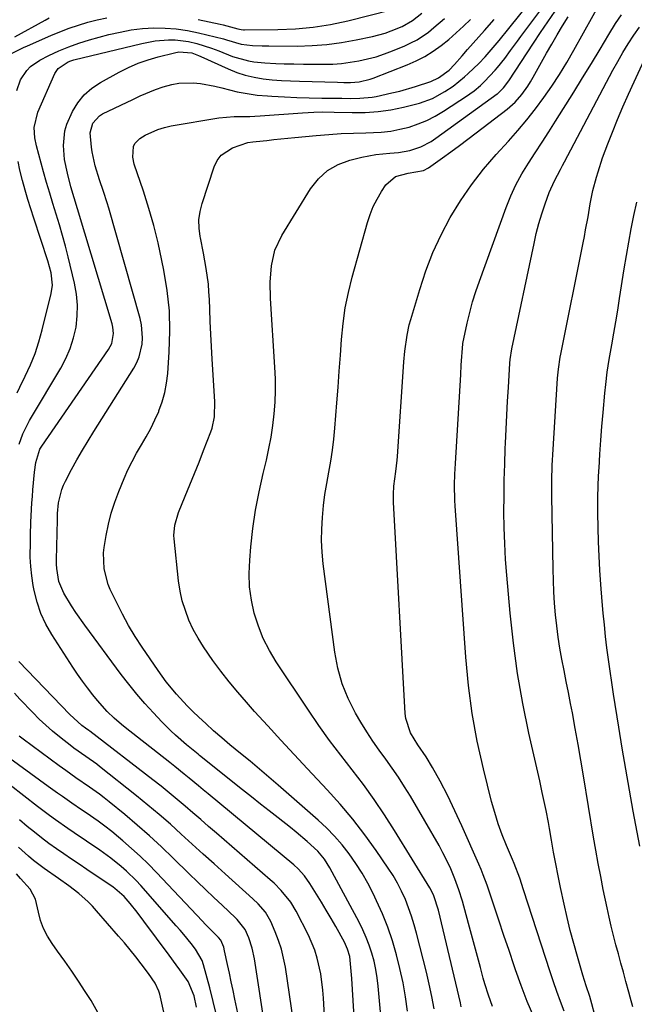
# Model space of a CAD drawing. Units: inches. Extents: x 1889978 to 1895342, y 453771 to 459060.
# Drawn here: x 1890416 to 1890602, y 454550 to 454848 of the extents above; entities that cross this region are included whole.
import ezdxf

# ---------------------------------------------------------------- set-up
doc = ezdxf.new("R2010")
doc.units = ezdxf.units.IN
doc.header["$MEASUREMENT"] = 0
doc.layers.add('7', color=7, linetype='Continuous')
doc.layers.add('8', color=7, linetype='Continuous')

msp = doc.modelspace()

# ---------------------------------------------------------------- linework, layer by layer
at = {"layer": '7', "color": 18}
for points in [[(1890533.73, 454548.23, 1736), (1890533.1, 454552.54, 1736), (1890532.35, 454556.83, 1736), (1890531.42, 454561.09, 1736), (1890530.37, 454565.32, 1736), (1890529.11, 454569.49, 1736), (1890527.71, 454573.61, 1736), (1890526.09, 454577.64, 1736), (1890524.32, 454581.62, 1736), (1890523.26, 454583.83, 1736), (1890521.66, 454586.95, 1736), (1890519.95, 454589.99, 1736), (1890518.06, 454592.94, 1736), (1890516.06, 454595.81, 1736), (1890513.9, 454598.56, 1736), (1890511.62, 454601.21, 1736), (1890509.17, 454603.7, 1736), (1890506.61, 454606.08, 1736), (1890494.53, 454616.63, 1736), (1890491.71, 454619.06, 1736), (1890488.88, 454621.46, 1736), (1890486.01, 454623.84, 1736), (1890483.13, 454626.19, 1736), (1890479.9, 454628.84, 1736), (1890477.41, 454630.94, 1736), (1890474.97, 454633.1, 1736), (1890472.56, 454635.29, 1736), (1890470.46, 454637.23, 1736), (1890468.71, 454638.9, 1736), (1890467, 454640.6, 1736), (1890463.73, 454644.16, 1736), (1890460.64, 454647.88, 1736), (1890459.39, 454649.57, 1736), (1890458.17, 454651.29, 1736), (1890453.35, 454658.37, 1736), (1890451.23, 454661.63, 1736), (1890449.22, 454664.95, 1736), (1890447.36, 454668.36, 1736), (1890445.6, 454671.83, 1736), (1890443.66, 454675.89, 1736), (1890443.02, 454677.4, 1736), (1890441.77, 454682.11, 1736), (1890441.65, 454686.98, 1736), (1890441.84, 454688.6, 1736), (1890442.43, 454692.23, 1736), (1890443.12, 454695.64, 1736), (1890443.95, 454699, 1736), (1890445.02, 454702.29, 1736), (1890446.24, 454705.54, 1736), (1890447.87, 454709.44, 1736), (1890449.03, 454712.05, 1736), (1890450.27, 454714.63, 1736), (1890451.64, 454717.14, 1736), (1890453.1, 454719.6, 1736), (1890454.55, 454722.07, 1736), (1890455.92, 454724.58, 1736), (1890457.17, 454727.15, 1736), (1890458.34, 454729.76, 1736), (1890458.4, 454729.91, 1736), (1890459.4, 454732.67, 1736), (1890460.21, 454735.47, 1736), (1890460.74, 454738.33, 1736), (1890461.09, 454741.24, 1736), (1890461.55, 454747.82, 1736), (1890461.74, 454754.03, 1736), (1890461.58, 454760.22, 1736), (1890460.92, 454766.38, 1736), (1890459.92, 454772.51, 1736), (1890459.32, 454775.46, 1736), (1890458.13, 454780.75, 1736), (1890456.82, 454786.01, 1736), (1890455.31, 454791.21, 1736), (1890453.68, 454796.38, 1736), (1890450.94, 454804.54, 1736), (1890450.46, 454806.7, 1736), (1890450.69, 454809.94, 1736), (1890451.1, 454810.87, 1736), (1890452.58, 454812.31, 1736), (1890454.28, 454813.32, 1736), (1890458.05, 454815.12, 1736), (1890460.05, 454815.72, 1736), (1890462.09, 454816.18, 1736), (1890476.53, 454818.57, 1736), (1890481.21, 454819.01, 1736), (1890485.92, 454819.05, 1736), (1890487.49, 454819.12, 1736), (1890489.05, 454819.21, 1736), (1890501.89, 454820.13, 1736), (1890505.35, 454820.31, 1736), (1890507.82, 454820.37, 1736), (1890511.45, 454820.34, 1736), (1890516.98, 454820.19, 1736), (1890520.89, 454820.24, 1736), (1890524.77, 454820.5, 1736), (1890528.62, 454821.07, 1736), (1890532.44, 454821.85, 1736), (1890537.29, 454823.03, 1736), (1890541.29, 454824.45, 1736), (1890545.02, 454826.54, 1736), (1890547.49, 454828.21, 1736), (1890550.99, 454831.01, 1736), (1890552.09, 454832.02, 1736), (1890555.28, 454835.05, 1736), (1890557.21, 454837.05, 1736), (1890559.04, 454839.15, 1736), (1890561.42, 454842.03, 1736), (1890564.36, 454845.65, 1736), (1890574.4, 454858.19, 1736)], [(1890541.76, 454548.94, 1738), (1890541.08, 454552.67, 1738), (1890540.29, 454556.38, 1738), (1890539.42, 454560.07, 1738), (1890536.47, 454571.79, 1738), (1890535.75, 454574.4, 1738), (1890534.95, 454576.99, 1738), (1890534.04, 454579.53, 1738), (1890533.05, 454582.05, 1738), (1890531.92, 454584.51, 1738), (1890530.7, 454586.92, 1738), (1890529.33, 454589.25, 1738), (1890527.87, 454591.53, 1738), (1890524.23, 454596.83, 1738), (1890520.76, 454601.63, 1738), (1890517.15, 454606.32, 1738), (1890513.33, 454610.83, 1738), (1890509.37, 454615.23, 1738), (1890503.39, 454621.55, 1738), (1890499.35, 454625.86, 1738), (1890495.33, 454630.2, 1738), (1890491.35, 454634.57, 1738), (1890487.4, 454638.97, 1738), (1890484.93, 454641.74, 1738), (1890482.27, 454644.81, 1738), (1890479.68, 454647.92, 1738), (1890477.19, 454651.11, 1738), (1890474.75, 454654.35, 1738), (1890471.89, 454658.45, 1738), (1890470.27, 454661.07, 1738), (1890468.82, 454663.79, 1738), (1890467.5, 454666.58, 1738), (1890466.4, 454669.46, 1738), (1890465.48, 454672.39, 1738), (1890464.83, 454675.39, 1738), (1890464.37, 454678.43, 1738), (1890463.01, 454691.21, 1738), (1890462.94, 454692.23, 1738), (1890463.17, 454695.27, 1738), (1890464.33, 454699.19, 1738), (1890466.38, 454704.13, 1738), (1890467.79, 454707.56, 1738), (1890469.18, 454710.99, 1738), (1890470.56, 454714.42, 1738), (1890471.92, 454717.87, 1738), (1890474.13, 454723.52, 1738), (1890474.52, 454724.63, 1738), (1890475.26, 454728.07, 1738), (1890475.37, 454732.79, 1738), (1890474.52, 454745.56, 1738), (1890474.29, 454749.35, 1738), (1890474.09, 454753.13, 1738), (1890473.92, 454756.92, 1738), (1890473.77, 454760.71, 1738), (1890473.68, 454763.57, 1738), (1890473.55, 454765.92, 1738), (1890473.37, 454768.28, 1738), (1890472.75, 454772.96, 1738), (1890471.92, 454777.61, 1738), (1890471, 454782.25, 1738), (1890470.9, 454782.7, 1738), (1890470.58, 454785.23, 1738), (1890470.52, 454787.74, 1738), (1890470.85, 454790.23, 1738), (1890471.46, 454792.71, 1738), (1890475.11, 454803.77, 1738), (1890476.04, 454805.66, 1738), (1890477.24, 454807.3, 1738), (1890480.69, 454809.57, 1738), (1890485.37, 454811.16, 1738), (1890486.85, 454811.31, 1738), (1890487.85, 454811.41, 1738), (1890491.09, 454811.78, 1738), (1890493.21, 454812.02, 1738), (1890495.33, 454812.24, 1738), (1890499.57, 454812.66, 1738), (1890506.07, 454813.26, 1738), (1890509.82, 454813.57, 1738), (1890513.58, 454813.82, 1738), (1890517.35, 454813.99, 1738), (1890521.12, 454814.1, 1738), (1890525.76, 454814.3, 1738), (1890528.6, 454814.61, 1738), (1890531.42, 454815.14, 1738), (1890534.21, 454815.82, 1738), (1890536.93, 454816.74, 1738), (1890539.58, 454817.81, 1738), (1890542.12, 454819.11, 1738), (1890544.59, 454820.58, 1738), (1890551.9, 454825.38, 1738), (1890552.58, 454825.84, 1738), (1890553.92, 454826.82, 1738), (1890555.83, 454828.4, 1738), (1890557, 454829.57, 1738), (1890560.22, 454832.98, 1738), (1890561, 454833.84, 1738), (1890563.17, 454836.54, 1738), (1890564.92, 454838.95, 1738), (1890567.02, 454841.79, 1738), (1890568.07, 454843.21, 1738), (1890579.28, 454858.22, 1738)], [(1890571.94, 454546.49, 1744), (1890569.99, 454551.2, 1744), (1890568.17, 454555.96, 1744), (1890566.45, 454560.76, 1744), (1890566.04, 454561.95, 1744), (1890564.47, 454566.55, 1744), (1890562.91, 454571.14, 1744), (1890561.36, 454575.74, 1744), (1890559.81, 454580.35, 1744), (1890557.81, 454586.32, 1744), (1890556.65, 454589.52, 1744), (1890556.01, 454591.1, 1744), (1890555.34, 454592.67, 1744), (1890550.15, 454604.35, 1744), (1890548.08, 454608.89, 1744), (1890545.91, 454613.38, 1744), (1890543.62, 454617.82, 1744), (1890541.27, 454622, 1744), (1890539.4, 454625.16, 1744), (1890536.83, 454628.84, 1744), (1890534.63, 454632.47, 1744), (1890533.15, 454636.81, 1744), (1890532.96, 454638.35, 1744), (1890529.5, 454702.32, 1744), (1890529.46, 454704.66, 1744), (1890529.59, 454707.08, 1744), (1890530.13, 454711.58, 1744), (1890530.53, 454714.95, 1744), (1890530.63, 454716.07, 1744), (1890532.62, 454744.74, 1744), (1890532.9, 454747.98, 1744), (1890533.56, 454752.8, 1744), (1890534.25, 454755.96, 1744), (1890534.67, 454757.53, 1744), (1890537.39, 454766.69, 1744), (1890539.26, 454772.31, 1744), (1890541.39, 454777.83, 1744), (1890543.9, 454783.18, 1744), (1890546.66, 454788.42, 1744), (1890549.76, 454793.47, 1744), (1890553.08, 454798.36, 1744), (1890556.72, 454803.02, 1744), (1890560.57, 454807.53, 1744), (1890564.28, 454811.59, 1744), (1890567.08, 454814.77, 1744), (1890569.81, 454818.01, 1744), (1890572.43, 454821.35, 1744), (1890574.97, 454824.75, 1744), (1890577.39, 454828.23, 1744), (1890579.73, 454831.76, 1744), (1890581.94, 454835.38, 1744), (1890584.07, 454839.05, 1744), (1890592.89, 454854.9, 1744)], [(1890413.9, 454838.13, 1726), (1890417.37, 454839.88, 1726), (1890418.55, 454840.42, 1726), (1890425.67, 454843.54, 1726), (1890428.41, 454844.68, 1726), (1890431.18, 454845.74, 1726), (1890433.99, 454846.68, 1726), (1890436.83, 454847.54, 1726), (1890439.7, 454848.25, 1726), (1890442.6, 454848.83, 1726)], [(1890414.75, 454843.08, 1724), (1890423.96, 454848.2, 1724), (1890425.15, 454848.85, 1724)], [(1890415.37, 454826.9, 1728), (1890416.46, 454830.07, 1728), (1890418.34, 454832.9, 1728), (1890419.5, 454834.11, 1728), (1890422.29, 454836.02, 1728), (1890425.08, 454837.45, 1728), (1890428.05, 454838.85, 1728), (1890431.08, 454840.13, 1728), (1890434.17, 454841.22, 1728), (1890437.32, 454842.18, 1728), (1890443.27, 454843.79, 1728), (1890446.62, 454844.58, 1728), (1890449.99, 454845.2, 1728), (1890453.39, 454845.59, 1728), (1890456.82, 454845.81, 1728), (1890460.25, 454845.78, 1728), (1890463.66, 454845.56, 1728), (1890467.04, 454845.05, 1728), (1890470.41, 454844.37, 1728), (1890477.96, 454842.49, 1728), (1890478.85, 454842.25, 1728), (1890483.27, 454840.9, 1728), (1890486.7, 454840.52, 1728), (1890489.63, 454840.42, 1728), (1890491.68, 454840.39, 1728), (1890500.26, 454840.34, 1728), (1890504.77, 454840.46, 1728), (1890509.25, 454840.77, 1728), (1890513.71, 454841.38, 1728), (1890518.14, 454842.18, 1728), (1890523.1, 454843.24, 1728), (1890526.92, 454844.26, 1728), (1890528.79, 454844.92, 1728), (1890532.04, 454846.27, 1728), (1890535.21, 454848.02, 1728), (1890538.07, 454850.26, 1728)], [(1890518.39, 454533.2, 1732), (1890517.03, 454554.81, 1732), (1890516.81, 454558.15, 1732), (1890516.55, 454561.49, 1732), (1890516.19, 454564.81, 1732), (1890515.56, 454567.04, 1732), (1890514.58, 454569.15, 1732), (1890511.95, 454573.83, 1732), (1890510.54, 454576.3, 1732), (1890509.1, 454578.77, 1732), (1890507.64, 454581.22, 1732), (1890506.15, 454583.66, 1732), (1890504.14, 454586.91, 1732), (1890502.51, 454589.21, 1732), (1890500.62, 454591.29, 1732), (1890499.22, 454592.55, 1732), (1890473.29, 454614.02, 1732), (1890471.85, 454615.21, 1732), (1890470.41, 454616.4, 1732), (1890467.53, 454618.78, 1732), (1890466.08, 454619.96, 1732), (1890463.17, 454622.3, 1732), (1890461.71, 454623.46, 1732), (1890448.17, 454634.1, 1732), (1890447.03, 454635.02, 1732), (1890444.83, 454636.94, 1732), (1890442.72, 454638.97, 1732), (1890439.82, 454642.24, 1732), (1890438.4, 454644, 1732), (1890436.81, 454646.04, 1732), (1890435.26, 454648.11, 1732), (1890433.77, 454650.23, 1732), (1890432.33, 454652.38, 1732), (1890425.94, 454662.21, 1732), (1890424.15, 454665.36, 1732), (1890422.63, 454668.62, 1732), (1890421.49, 454672.04, 1732), (1890420.62, 454675.55, 1732), (1890420.34, 454677.1, 1732), (1890419.9, 454679.94, 1732), (1890419.58, 454682.78, 1732), (1890419.44, 454685.64, 1732), (1890419.45, 454690.33, 1732), (1890419.5, 454692.29, 1732), (1890419.63, 454696.21, 1732), (1890419.71, 454698.17, 1732), (1890419.93, 454702.08, 1732), (1890420.08, 454704.04, 1732), (1890420.24, 454705.99, 1732), (1890420.71, 454711.37, 1732), (1890421.15, 454714.33, 1732), (1890422.36, 454718.28, 1732), (1890422.96, 454719.26, 1732), (1890443.16, 454748.52, 1732), (1890444.09, 454750.31, 1732), (1890444.64, 454753.28, 1732), (1890444.47, 454755.28, 1732), (1890444.24, 454756.27, 1732), (1890433.74, 454791.1, 1732), (1890432.74, 454794.41, 1732), (1890431.75, 454797.73, 1732), (1890430.66, 454801.84, 1732), (1890429.84, 454806, 1732), (1890429.48, 454810.22, 1732), (1890429.87, 454814.64, 1732), (1890430.48, 454816.69, 1732), (1890432.18, 454820.5, 1732), (1890433.83, 454823.16, 1732), (1890435.74, 454825.56, 1732), (1890438.06, 454827.57, 1732), (1890440.66, 454829.32, 1732), (1890446.32, 454832.41, 1732), (1890449.19, 454833.83, 1732), (1890452.11, 454835.11, 1732), (1890455.12, 454836.15, 1732), (1890458.19, 454837.05, 1732), (1890463.15, 454838.29, 1732), (1890464.43, 454838.55, 1732), (1890468.41, 454838.25, 1732), (1890470.43, 454837.49, 1732), (1890471.09, 454837.2, 1732), (1890479.39, 454833.4, 1732), (1890481.95, 454832.37, 1732), (1890484.56, 454831.51, 1732), (1890487.23, 454830.89, 1732), (1890489.95, 454830.44, 1732), (1890492.71, 454830.15, 1732), (1890495.48, 454829.92, 1732), (1890498.24, 454829.76, 1732), (1890501.02, 454829.65, 1732), (1890512.53, 454829.36, 1732), (1890514.41, 454829.33, 1732), (1890516.42, 454829.34, 1732), (1890519.03, 454829.52, 1732), (1890522.43, 454830.29, 1732), (1890523.25, 454830.58, 1732), (1890533.64, 454834.61, 1732), (1890536.36, 454835.81, 1732), (1890538.99, 454837.15, 1732), (1890541.5, 454838.73, 1732), (1890543.92, 454840.45, 1732), (1890546.23, 454842.33, 1732), (1890548.49, 454844.28, 1732), (1890550.66, 454846.31, 1732), (1890552.78, 454848.41, 1732)], [(1890470.31, 454848.32, 1726), (1890476.96, 454846.91, 1726), (1890477.86, 454846.71, 1726), (1890482.3, 454845.5, 1726), (1890483.3, 454845.31, 1726), (1890483.97, 454845.25, 1726), (1890484.3, 454845.24, 1726), (1890494.4, 454845.3, 1726), (1890499.77, 454845.52, 1726), (1890505.1, 454846.01, 1726), (1890510.38, 454846.87, 1726), (1890515.63, 454848, 1726), (1890528.78, 454851.32, 1726)], [(1890559.42, 454549.61, 1742), (1890558.2, 454553.03, 1742), (1890557.13, 454556.5, 1742), (1890556.65, 454558.25, 1742), (1890555.82, 454561.42, 1742), (1890554.94, 454564.77, 1742), (1890554.04, 454568.11, 1742), (1890553.13, 454571.44, 1742), (1890552.21, 454574.77, 1742), (1890550.32, 454581.48, 1742), (1890549.27, 454584.91, 1742), (1890548.03, 454588.28, 1742), (1890546.59, 454591.78, 1742), (1890544.45, 454596.19, 1742), (1890543.27, 454598.34, 1742), (1890534.57, 454613.29, 1742), (1890532.83, 454616.17, 1742), (1890531.01, 454619.01, 1742), (1890529.09, 454621.77, 1742), (1890527.1, 454624.49, 1742), (1890525.11, 454627.21, 1742), (1890523.18, 454629.97, 1742), (1890521.36, 454632.8, 1742), (1890519.6, 454635.67, 1742), (1890517.98, 454638.42, 1742), (1890515.76, 454642.81, 1742), (1890513.9, 454647.32, 1742), (1890512.6, 454652.02, 1742), (1890511.67, 454656.85, 1742), (1890508.18, 454683.65, 1742), (1890507.84, 454687.14, 1742), (1890507.65, 454690.64, 1742), (1890507.7, 454694.14, 1742), (1890507.9, 454697.64, 1742), (1890508.27, 454701.27, 1742), (1890508.7, 454704.63, 1742), (1890509.23, 454707.97, 1742), (1890509.84, 454711.31, 1742), (1890510.44, 454714.64, 1742), (1890510.96, 454717.99, 1742), (1890511.36, 454721.35, 1742), (1890511.69, 454724.72, 1742), (1890512.3, 454732.33, 1742), (1890512.67, 454737.13, 1742), (1890513.03, 454741.93, 1742), (1890513.38, 454746.73, 1742), (1890513.71, 454751.53, 1742), (1890514.18, 454756.31, 1742), (1890514.84, 454761.05, 1742), (1890515.79, 454765.74, 1742), (1890516.94, 454770.4, 1742), (1890521.56, 454786.9, 1742), (1890522.36, 454789.35, 1742), (1890523.32, 454791.74, 1742), (1890524.48, 454794.03, 1742), (1890525.79, 454796.26, 1742), (1890527.15, 454798.34, 1742), (1890530.03, 454800.8, 1742), (1890533.89, 454801.83, 1742), (1890538.5, 454802.64, 1742), (1890540.05, 454803.5, 1742), (1890544.27, 454806.48, 1742), (1890546.86, 454808.33, 1742), (1890549.43, 454810.2, 1742), (1890551.98, 454812.1, 1742), (1890554.51, 454814.02, 1742), (1890563.93, 454821.26, 1742), (1890566.27, 454823.31, 1742), (1890568.32, 454825.65, 1742), (1890570.13, 454828.19, 1742), (1890570.96, 454829.52, 1742), (1890571.75, 454830.87, 1742), (1890575.8, 454838.13, 1742), (1890577.39, 454840.93, 1742), (1890579, 454843.71, 1742), (1890580.65, 454846.48, 1742), (1890582.32, 454849.22, 1742)], [(1890581.14, 454548.23, 1746), (1890580.01, 454551.18, 1746), (1890578.92, 454554.14, 1746), (1890577.89, 454557.12, 1746), (1890576.89, 454560.11, 1746), (1890568.88, 454584.98, 1746), (1890567.71, 454588.43, 1746), (1890565.97, 454592.96, 1746), (1890565.5, 454594.08, 1746), (1890563.68, 454598.35, 1746), (1890562.38, 454601.63, 1746), (1890561.17, 454604.94, 1746), (1890560.13, 454608.31, 1746), (1890559.18, 454611.71, 1746), (1890556.71, 454621.53, 1746), (1890554.83, 454629.9, 1746), (1890553.26, 454638.33, 1746), (1890552.14, 454646.82, 1746), (1890551.32, 454655.36, 1746), (1890548.15, 454701.17, 1746), (1890548.06, 454702.77, 1746), (1890547.97, 454707.56, 1746), (1890548.05, 454710.75, 1746), (1890548.2, 454713.95, 1746), (1890549.81, 454740.91, 1746), (1890549.98, 454743.7, 1746), (1890550.07, 454745.09, 1746), (1890550.31, 454748.9, 1746), (1890550.47, 454750.16, 1746), (1890550.51, 454750.34, 1746), (1890551.81, 454756.47, 1746), (1890552.57, 454759.7, 1746), (1890553.41, 454762.9, 1746), (1890554.39, 454766.06, 1746), (1890555.46, 454769.19, 1746), (1890563.55, 454791.46, 1746), (1890564.96, 454794.95, 1746), (1890566.54, 454798.36, 1746), (1890568.36, 454801.65, 1746), (1890570.33, 454804.86, 1746), (1890572.42, 454808.02, 1746), (1890574.49, 454811.19, 1746), (1890576.52, 454814.38, 1746), (1890578.54, 454817.58, 1746), (1890584.04, 454826.39, 1746), (1890586.73, 454830.73, 1746), (1890589.41, 454835.08, 1746), (1890592.08, 454839.43, 1746), (1890594.73, 454843.8, 1746), (1890596.74, 454847.13, 1746), (1890598.5, 454849.73, 1746)], [(1890525.91, 454543.58, 1734), (1890524.84, 454555.82, 1734), (1890524.54, 454558.34, 1734), (1890524.14, 454560.85, 1734), (1890523.58, 454563.32, 1734), (1890522.93, 454565.77, 1734), (1890522.12, 454568.18, 1734), (1890521.22, 454570.55, 1734), (1890520.18, 454572.86, 1734), (1890519.04, 454575.13, 1734), (1890510.14, 454591.56, 1734), (1890508.51, 454594.19, 1734), (1890506.58, 454596.6, 1734), (1890503.33, 454599.58, 1734), (1890499.95, 454602.45, 1734), (1890498.23, 454603.84, 1734), (1890494.56, 454606.7, 1734), (1890491.84, 454608.81, 1734), (1890489.13, 454610.92, 1734), (1890486.43, 454613.05, 1734), (1890483.75, 454615.19, 1734), (1890470.74, 454625.59, 1734), (1890470.24, 454625.99, 1734), (1890467.28, 454628.41, 1734), (1890466.79, 454628.82, 1734), (1890463.39, 454631.75, 1734), (1890461.98, 454633.05, 1734), (1890459.28, 454635.77, 1734), (1890456.71, 454638.51, 1734), (1890454.17, 454641.33, 1734), (1890451.69, 454644.2, 1734), (1890449.31, 454647.15, 1734), (1890446.99, 454650.16, 1734), (1890435.92, 454665.06, 1734), (1890433.19, 454668.92, 1734), (1890431.91, 454670.9, 1734), (1890429.6, 454674.69, 1734), (1890428.07, 454678.3, 1734), (1890427.45, 454682.2, 1734), (1890427.39, 454683.52, 1734), (1890427.38, 454684.84, 1734), (1890427.67, 454696.93, 1734), (1890427.72, 454698.87, 1734), (1890428.02, 454702.09, 1734), (1890428.96, 454706.16, 1734), (1890429.46, 454707.42, 1734), (1890430.06, 454708.66, 1734), (1890431.94, 454712.13, 1734), (1890433.56, 454715.06, 1734), (1890435.22, 454717.97, 1734), (1890436.94, 454720.84, 1734), (1890438.7, 454723.7, 1734), (1890450.77, 454742.82, 1734), (1890451.69, 454744.54, 1734), (1890452.46, 454746.31, 1734), (1890453.33, 454750.09, 1734), (1890453.43, 454752.05, 1734), (1890453.12, 454755.91, 1734), (1890452.69, 454757.82, 1734), (1890443.19, 454791.22, 1734), (1890442.7, 454792.91, 1734), (1890441.64, 454796.26, 1734), (1890440.41, 454799.88, 1734), (1890439.08, 454804.06, 1734), (1890438.13, 454808.32, 1734), (1890437.95, 454809.77, 1734), (1890437.62, 454814.02, 1734), (1890438.4, 454816.98, 1734), (1890440.41, 454819.25, 1734), (1890441.29, 454819.79, 1734), (1890450.46, 454824.2, 1734), (1890452.73, 454825.24, 1734), (1890457.34, 454827.13, 1734), (1890459.69, 454827.97, 1734), (1890462.35, 454828.73, 1734), (1890464.48, 454829.13, 1734), (1890468.81, 454829.21, 1734), (1890470.99, 454828.96, 1734), (1890475.31, 454828.2, 1734), (1890477.44, 454827.69, 1734), (1890482.15, 454826.51, 1734), (1890485.16, 454825.92, 1734), (1890488.2, 454825.51, 1734), (1890491.27, 454825.23, 1734), (1890492.64, 454825.14, 1734), (1890496.41, 454824.93, 1734), (1890500.18, 454824.77, 1734), (1890503.95, 454824.65, 1734), (1890507.72, 454824.58, 1734), (1890513.77, 454824.51, 1734), (1890516.44, 454824.5, 1734), (1890519.25, 454824.52, 1734), (1890522.99, 454824.86, 1734), (1890524.22, 454825.08, 1734), (1890528.97, 454826.13, 1734), (1890531.36, 454826.71, 1734), (1890536.08, 454828.05, 1734), (1890540.74, 454829.57, 1734), (1890543.12, 454830.69, 1734), (1890546.28, 454833.03, 1734), (1890547.91, 454834.76, 1734), (1890550.23, 454837.4, 1734), (1890551.91, 454839.32, 1734), (1890553.6, 454841.24, 1734), (1890555.29, 454843.15, 1734), (1890556.99, 454845.05, 1734), (1890559.94, 454848.36, 1734)], [(1890590.44, 454547.04, 1748), (1890589.52, 454550.45, 1748), (1890588.89, 454552.64, 1748), (1890587.85, 454555.88, 1748), (1890586.83, 454559.14, 1748), (1890585.17, 454564.78, 1748), (1890584.06, 454568.7, 1748), (1890583.02, 454572.64, 1748), (1890582.06, 454576.6, 1748), (1890581.16, 454580.57, 1748), (1890580.08, 454585.63, 1748), (1890579.34, 454589.2, 1748), (1890578.63, 454592.78, 1748), (1890577.96, 454596.37, 1748), (1890577.33, 454599.97, 1748), (1890576.73, 454603.54, 1748), (1890576.41, 454605.35, 1748), (1890575.71, 454608.96, 1748), (1890574.94, 454612.56, 1748), (1890574.54, 454614.36, 1748), (1890573.74, 454617.95, 1748), (1890570.5, 454632.35, 1748), (1890568.65, 454641.38, 1748), (1890567.05, 454650.45, 1748), (1890565.81, 454659.57, 1748), (1890564.81, 454668.73, 1748), (1890563.79, 454680.17, 1748), (1890563.43, 454684.96, 1748), (1890563.15, 454689.75, 1748), (1890563, 454694.54, 1748), (1890562.92, 454699.34, 1748), (1890562.94, 454704.14, 1748), (1890563.01, 454708.94, 1748), (1890563.14, 454713.74, 1748), (1890563.31, 454718.54, 1748), (1890563.38, 454720.15, 1748), (1890563.57, 454724.37, 1748), (1890563.78, 454728.59, 1748), (1890564.01, 454732.81, 1748), (1890564.27, 454737.03, 1748), (1890564.73, 454744.37, 1748), (1890564.82, 454745.46, 1748), (1890565.32, 454748.71, 1748), (1890572.02, 454780.56, 1748), (1890572.72, 454783.6, 1748), (1890573.51, 454786.61, 1748), (1890574.43, 454789.59, 1748), (1890575.42, 454792.55, 1748), (1890576.66, 454795.97, 1748), (1890578.2, 454799.56, 1748), (1890580.04, 454803.01, 1748), (1890580.66, 454804.16, 1748), (1890581.27, 454805.31, 1748), (1890595.93, 454832.98, 1748), (1890597.41, 454835.69, 1748), (1890598.94, 454838.36, 1748), (1890600.55, 454840.99, 1748), (1890602.22, 454843.59, 1748), (1890604.01, 454846.08, 1748)], [(1890415.47, 454735.39, 1728), (1890416.3, 454737.1, 1728), (1890417.93, 454740.42, 1728), (1890419.47, 454743.82, 1728), (1890420.86, 454747.29, 1728), (1890422.02, 454750.83, 1728), (1890423.03, 454754.43, 1728), (1890425.75, 454765.44, 1728), (1890426.11, 454767.91, 1728), (1890425.74, 454771.64, 1728), (1890424.77, 454775.3, 1728), (1890420.49, 454788.26, 1728), (1890419.58, 454791.08, 1728), (1890418.71, 454793.92, 1728), (1890417.89, 454796.76, 1728), (1890417.1, 454799.62, 1728), (1890416.31, 454802.81, 1728), (1890415.76, 454805.38, 1728)], [(1890604.03, 454598.14, 1752), (1890602.08, 454608.72, 1752), (1890600.93, 454615.07, 1752), (1890599.81, 454621.42, 1752), (1890598.74, 454627.78, 1752), (1890597.71, 454634.15, 1752), (1890596.12, 454644.17, 1752), (1890595.58, 454647.66, 1752), (1890595.07, 454651.16, 1752), (1890594.58, 454654.66, 1752), (1890594.13, 454658.16, 1752), (1890593.71, 454661.67, 1752), (1890593.33, 454665.19, 1752), (1890592.99, 454668.7, 1752), (1890592.69, 454672.22, 1752), (1890592.29, 454677.35, 1752), (1890591.99, 454681.66, 1752), (1890591.73, 454685.98, 1752), (1890591.55, 454690.3, 1752), (1890591.41, 454694.62, 1752), (1890591.35, 454698.94, 1752), (1890591.37, 454703.26, 1752), (1890591.49, 454707.58, 1752), (1890591.68, 454711.9, 1752), (1890591.72, 454712.58, 1752), (1890591.97, 454716.8, 1752), (1890592.26, 454721.01, 1752), (1890592.59, 454725.23, 1752), (1890592.94, 454729.44, 1752), (1890593.47, 454735.31, 1752), (1890593.73, 454737.85, 1752), (1890594.21, 454741.67, 1752), (1890594.82, 454745.46, 1752), (1890595.61, 454749.91, 1752), (1890596.22, 454753.4, 1752), (1890596.82, 454756.89, 1752), (1890597.39, 454760.39, 1752), (1890597.95, 454763.88, 1752), (1890599.37, 454772.87, 1752), (1890600.03, 454776.93, 1752), (1890600.73, 454780.99, 1752), (1890601.48, 454785.04, 1752), (1890602.27, 454789.08, 1752), (1890603.13, 454793.11, 1752)], [(1890499.13, 454545.02, 1728), (1890496.7, 454561.5, 1728), (1890496.18, 454564.26, 1728), (1890495.52, 454566.97, 1728), (1890494.66, 454569.63, 1728), (1890493.65, 454572.25, 1728), (1890492.3, 454575.4, 1728), (1890490.66, 454578.23, 1728), (1890488.47, 454580.7, 1728), (1890486.88, 454582.22, 1728), (1890478.44, 454589.79, 1728), (1890475.11, 454592.79, 1728), (1890471.79, 454595.79, 1728), (1890468.49, 454598.8, 1728), (1890465.18, 454601.82, 1728), (1890461.86, 454604.8, 1728), (1890458.49, 454607.74, 1728), (1890455.05, 454610.61, 1728), (1890451.58, 454613.42, 1728), (1890440.41, 454622.28, 1728), (1890439.54, 454622.95, 1728), (1890436.26, 454625.32, 1728), (1890432.63, 454627.86, 1728), (1890432.04, 454628.3, 1728), (1890428.32, 454631.23, 1728), (1890426.2, 454632.97, 1728), (1890424.14, 454634.76, 1728), (1890422.15, 454636.64, 1728), (1890420.21, 454638.57, 1728), (1890416.29, 454642.64, 1728), (1890414.63, 454644.52, 1728)], [(1890490.64, 454542.33, 1726), (1890487.36, 454564.03, 1726), (1890486.67, 454567.29, 1726), (1890485.6, 454570.46, 1726), (1890484.55, 454572.93, 1726), (1890482.09, 454576, 1726), (1890481.61, 454576.46, 1726), (1890477.54, 454580.27, 1726), (1890475.03, 454582.64, 1726), (1890472.52, 454585.02, 1726), (1890470.04, 454587.41, 1726), (1890467.57, 454589.82, 1726), (1890462.72, 454594.58, 1726), (1890459.16, 454597.98, 1726), (1890455.53, 454601.32, 1726), (1890451.82, 454604.55, 1726), (1890448.05, 454607.72, 1726), (1890443.3, 454611.59, 1726), (1890441.84, 454612.76, 1726), (1890440.36, 454613.89, 1726), (1890437.34, 454616.07, 1726), (1890433.24, 454618.89, 1726), (1890430.17, 454621.04, 1726), (1890428.15, 454622.5, 1726), (1890417.28, 454630.53, 1726), (1890416.09, 454631.45, 1726)], [(1890482.31, 454547.64, 1724), (1890481.41, 454551.87, 1724), (1890480.85, 454554.5, 1724), (1890480.29, 454557.12, 1724), (1890479.74, 454559.74, 1724), (1890479.18, 454562.37, 1724), (1890478.31, 454566.51, 1724), (1890478.03, 454567.6, 1724), (1890477.2, 454569.68, 1724), (1890476.48, 454570.52, 1724), (1890474.94, 454572.04, 1724), (1890472.43, 454574.58, 1724), (1890471.61, 454575.44, 1724), (1890457.66, 454590.19, 1724), (1890455.22, 454592.69, 1724), (1890452.72, 454595.13, 1724), (1890450.13, 454597.48, 1724), (1890447.5, 454599.78, 1724), (1890446.15, 454600.91, 1724), (1890444.12, 454602.57, 1724), (1890442.06, 454604.18, 1724), (1890439.95, 454605.73, 1724), (1890436.39, 454608.21, 1724), (1890434.94, 454609.21, 1724), (1890432.04, 454611.2, 1724), (1890429.15, 454613.21, 1724), (1890427.71, 454614.22, 1724), (1890424.85, 454616.27, 1724), (1890410.6, 454626.61, 1724)], [(1890475.84, 454546.98, 1722), (1890474.85, 454551.15, 1722), (1890473.79, 454555.3, 1722), (1890471.92, 454562.29, 1722), (1890471.51, 454563.55, 1722), (1890469.52, 454566.97, 1722), (1890468.16, 454568.69, 1722), (1890465.93, 454571.41, 1722), (1890464.79, 454572.75, 1722), (1890463.64, 454574.08, 1722), (1890452.87, 454586.23, 1722), (1890451.47, 454587.74, 1722), (1890448.54, 454590.62, 1722), (1890447, 454591.98, 1722), (1890443.79, 454594.56, 1722), (1890440.45, 454596.97, 1722), (1890436.46, 454599.67, 1722), (1890432.71, 454602.23, 1722), (1890430.84, 454603.52, 1722), (1890427.11, 454606.11, 1722), (1890425.27, 454607.44, 1722), (1890421.65, 454610.17, 1722), (1890413.35, 454616.61, 1722)], [(1890461.12, 454542.45, 1718), (1890458.63, 454553.37, 1718), (1890458.39, 454554.24, 1718), (1890457.3, 454556.67, 1718), (1890455.28, 454559.65, 1718), (1890453.06, 454562.54, 1718), (1890451.39, 454564.68, 1718), (1890449.68, 454566.81, 1718), (1890447.94, 454568.9, 1718), (1890446.17, 454570.97, 1718), (1890439.53, 454578.59, 1718), (1890438.25, 454579.98, 1718), (1890436.93, 454581.33, 1718), (1890434.09, 454583.84, 1718), (1890431.1, 454586.17, 1718), (1890428.02, 454588.39, 1718), (1890423.61, 454591.45, 1718), (1890420.4, 454593.85, 1718), (1890418.86, 454595.13, 1718), (1890415.9, 454597.85, 1718)], [(1890439.85, 454547.87, 1716), (1890437.9, 454551.45, 1716), (1890436.1, 454554.18, 1716), (1890434.04, 454557.26, 1716), (1890431.97, 454560.32, 1716), (1890429.85, 454563.35, 1716), (1890427.7, 454566.36, 1716), (1890426.02, 454568.69, 1716), (1890424.63, 454570.9, 1716), (1890423.45, 454573.2, 1716), (1890422.57, 454575.63, 1716), (1890421.9, 454578.15, 1716), (1890421.02, 454582.13, 1716), (1890419.36, 454585.12, 1716), (1890416.49, 454588.33, 1716), (1890415.24, 454589.83, 1716)]]:
    msp.add_polyline3d(points, dxfattribs=at)
at = {"layer": '8', "color": 18}
for points in [[(1890416.04, 454719.83, 1730), (1890417.2, 454722.99, 1730), (1890419.22, 454727.01, 1730), (1890419.79, 454727.99, 1730), (1890428.67, 454742.79, 1730), (1890430.23, 454745.76, 1730), (1890431.56, 454748.82, 1730), (1890432.54, 454752.01, 1730), (1890433.28, 454755.29, 1730), (1890433.63, 454758.63, 1730), (1890433.72, 454761.95, 1730), (1890433.4, 454765.27, 1730), (1890432.81, 454768.57, 1730), (1890430.88, 454776.51, 1730), (1890430.05, 454779.76, 1730), (1890429.19, 454783, 1730), (1890428.25, 454786.22, 1730), (1890427.27, 454789.43, 1730), (1890426.28, 454792.63, 1730), (1890425.31, 454795.85, 1730), (1890424.37, 454799.07, 1730), (1890423.46, 454802.3, 1730), (1890421.3, 454810.14, 1730), (1890420.79, 454812.5, 1730), (1890420.59, 454815.7, 1730), (1890421.68, 454820.33, 1730), (1890426.87, 454832.05, 1730), (1890427.84, 454833.57, 1730), (1890430.87, 454835.58, 1730), (1890431.74, 454835.9, 1730), (1890432.63, 454836.16, 1730), (1890453.25, 454841.13, 1730), (1890457.25, 454841.88, 1730), (1890461.3, 454842.23, 1730), (1890463.32, 454842.2, 1730), (1890467.32, 454841.7, 1730), (1890469.87, 454841.06, 1730), (1890474.33, 454839.65, 1730), (1890476.53, 454838.85, 1730), (1890480.73, 454837.21, 1730), (1890485.53, 454835.83, 1730), (1890487.18, 454835.57, 1730), (1890490.51, 454835.25, 1730), (1890493.86, 454835.07, 1730), (1890496.37, 454834.99, 1730), (1890499.26, 454834.91, 1730), (1890502.16, 454834.85, 1730), (1890505.05, 454834.82, 1730), (1890507.95, 454834.81, 1730), (1890511.06, 454834.89, 1730), (1890513.72, 454835.07, 1730), (1890516.36, 454835.4, 1730), (1890518.99, 454835.84, 1730), (1890521.6, 454836.42, 1730), (1890524.17, 454837.11, 1730), (1890526.7, 454837.95, 1730), (1890529.19, 454838.9, 1730), (1890532.85, 454840.4, 1730), (1890534.75, 454841.28, 1730), (1890536.6, 454842.25, 1730), (1890540.06, 454844.58, 1730), (1890541.7, 454845.9, 1730), (1890544.87, 454848.65, 1730)], [(1890549.98, 454549.55, 1740), (1890549.71, 454550.77, 1740), (1890543.08, 454578.77, 1740), (1890541.68, 454583.15, 1740), (1890540.88, 454584.8, 1740), (1890540.42, 454585.59, 1740), (1890529.79, 454602.92, 1740), (1890526.77, 454607.64, 1740), (1890523.64, 454612.28, 1740), (1890520.33, 454616.8, 1740), (1890516.91, 454621.23, 1740), (1890513.47, 454625.66, 1740), (1890510.1, 454630.13, 1740), (1890506.85, 454634.7, 1740), (1890503.68, 454639.32, 1740), (1890493.95, 454653.91, 1740), (1890491.86, 454657.41, 1740), (1890490.01, 454661.01, 1740), (1890488.52, 454664.78, 1740), (1890487.27, 454668.66, 1740), (1890486.43, 454672.64, 1740), (1890485.87, 454676.65, 1740), (1890485.73, 454680.69, 1740), (1890485.89, 454684.75, 1740), (1890486.24, 454688.71, 1740), (1890486.88, 454694.31, 1740), (1890487.68, 454699.9, 1740), (1890488.73, 454705.44, 1740), (1890489.94, 454710.95, 1740), (1890490.94, 454715.03, 1740), (1890491.71, 454718.5, 1740), (1890492.37, 454721.98, 1740), (1890492.89, 454725.49, 1740), (1890493.31, 454729.01, 1740), (1890493.57, 454732.55, 1740), (1890493.71, 454736.09, 1740), (1890493.68, 454739.63, 1740), (1890493.54, 454743.17, 1740), (1890492.21, 454763.97, 1740), (1890492.12, 454768.9, 1740), (1890492.47, 454773.82, 1740), (1890493.54, 454778.55, 1740), (1890495.62, 454782.94, 1740), (1890504.31, 454797.1, 1740), (1890506.7, 454800.11, 1740), (1890509.43, 454802.65, 1740), (1890512.68, 454804.48, 1740), (1890516.27, 454805.83, 1740), (1890519.82, 454806.7, 1740), (1890524.07, 454807.53, 1740), (1890528.39, 454807.94, 1740), (1890530.96, 454808.13, 1740), (1890534.4, 454808.76, 1740), (1890537.72, 454809.87, 1740), (1890540.82, 454811.46, 1740), (1890542.29, 454812.42, 1740), (1890560.84, 454825.84, 1740), (1890561.04, 454825.98, 1740), (1890562.81, 454827.7, 1740), (1890564.36, 454829.77, 1740), (1890571.86, 454841.24, 1740), (1890574.01, 454844.47, 1740), (1890576.19, 454847.68, 1740), (1890578.42, 454850.85, 1740)], [(1890601.92, 454549.52, 1750), (1890601.15, 454552.5, 1750), (1890600.75, 454553.99, 1750), (1890599.87, 454557.24, 1750), (1890599.12, 454560.01, 1750), (1890598.36, 454562.79, 1750), (1890597.61, 454565.57, 1750), (1890596.85, 454568.34, 1750), (1890596.12, 454571.12, 1750), (1890595.42, 454573.91, 1750), (1890594.77, 454576.71, 1750), (1890594.16, 454579.52, 1750), (1890593.01, 454585.03, 1750), (1890592.22, 454588.98, 1750), (1890591.45, 454592.95, 1750), (1890590.74, 454596.92, 1750), (1890590.07, 454600.9, 1750), (1890587.05, 454619.41, 1750), (1890586.25, 454624.19, 1750), (1890585.42, 454628.97, 1750), (1890584.54, 454633.75, 1750), (1890583.64, 454638.51, 1750), (1890583.09, 454641.35, 1750), (1890582.44, 454644.69, 1750), (1890581.78, 454648.04, 1750), (1890581.13, 454651.38, 1750), (1890580.47, 454654.73, 1750), (1890579.86, 454658.08, 1750), (1890579.33, 454661.44, 1750), (1890578.9, 454664.82, 1750), (1890578.55, 454668.2, 1750), (1890578.27, 454671.7, 1750), (1890578.06, 454675.14, 1750), (1890577.91, 454678.58, 1750), (1890577.82, 454682.02, 1750), (1890577.44, 454704.05, 1750), (1890577.42, 454705.62, 1750), (1890577.44, 454708.75, 1750), (1890577.57, 454713.44, 1750), (1890577.65, 454715.01, 1750), (1890577.73, 454716.57, 1750), (1890579.15, 454739.83, 1750), (1890579.4, 454742.56, 1750), (1890579.94, 454746.18, 1750), (1890580.11, 454747.08, 1750), (1890586.91, 454780.78, 1750), (1890587.3, 454782.73, 1750), (1890587.67, 454784.69, 1750), (1890588.38, 454788.61, 1750), (1890589.07, 454792.53, 1750), (1890589.89, 454796.59, 1750), (1890590.94, 454800.6, 1750), (1890591.43, 454802.24, 1750), (1890592.81, 454806.5, 1750), (1890593.57, 454808.61, 1750), (1890594.37, 454810.7, 1750), (1890595.78, 454814.26, 1750), (1890597.35, 454818.11, 1750), (1890598.96, 454821.94, 1750), (1890600.64, 454825.74, 1750), (1890602.36, 454829.52, 1750), (1890607.14, 454839.78, 1750)], [(1890509.39, 454532.93, 1730), (1890508.26, 454552.14, 1730), (1890508.06, 454554.6, 1730), (1890507.4, 454559.49, 1730), (1890506.34, 454564.31, 1730), (1890505.61, 454566.66, 1730), (1890503.67, 454571.18, 1730), (1890499.94, 454578.54, 1730), (1890498.38, 454581.18, 1730), (1890495.46, 454584.75, 1730), (1890493.27, 454586.92, 1730), (1890492.13, 454587.95, 1730), (1890475.83, 454602.1, 1730), (1890473.46, 454604.15, 1730), (1890471.08, 454606.21, 1730), (1890468.71, 454608.26, 1730), (1890466.33, 454610.31, 1730), (1890463.93, 454612.33, 1730), (1890461.52, 454614.34, 1730), (1890459.07, 454616.3, 1730), (1890456.59, 454618.23, 1730), (1890437.48, 454632.95, 1730), (1890437.21, 454633.15, 1730), (1890436.2, 454633.88, 1730), (1890435.08, 454634.66, 1730), (1890431.4, 454637.97, 1730), (1890415.97, 454654.1, 1730)], [(1890469.82, 454549.41, 1720), (1890469.1, 454552.9, 1720), (1890467.23, 454557.23, 1720), (1890464.75, 454560.76, 1720), (1890463.67, 454562.24, 1720), (1890461.5, 454565.2, 1720), (1890453.87, 454575.51, 1720), (1890451.81, 454578.21, 1720), (1890449.66, 454580.85, 1720), (1890447.86, 454582.97, 1720), (1890445.05, 454585.4, 1720), (1890444.54, 454585.76, 1720), (1890436.54, 454591.14, 1720), (1890434.23, 454592.69, 1720), (1890431.93, 454594.26, 1720), (1890429.64, 454595.83, 1720), (1890427.35, 454597.4, 1720), (1890425.09, 454599.02, 1720), (1890422.85, 454600.67, 1720), (1890420.67, 454602.38, 1720), (1890418.51, 454604.14, 1720), (1890416.17, 454606.1, 1720)]]:
    msp.add_polyline3d(points, dxfattribs=at)

doc.saveas('drawing.dxf')
